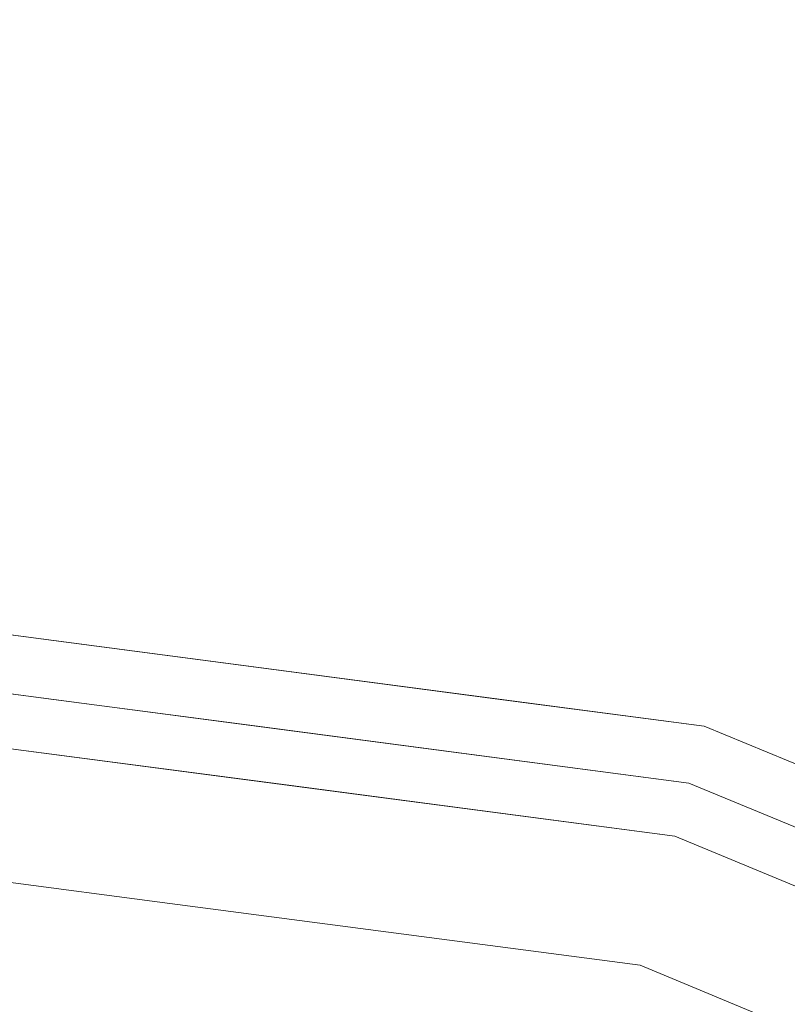
# Model space of a CAD drawing. Units: inches. Extents: x 0 to 204, y 0 to 264.
# Drawn here: x 97 to 99, y 163 to 165 of the extents above; entities that cross this region are included whole.
import ezdxf

# ---------------------------------------------------------------- set-up
doc = ezdxf.new("R2010")
doc.units = ezdxf.units.IN
doc.header["$MEASUREMENT"] = 0
doc.layers.get('0').update_dxf_attribs({"color": 10})

# ---------------------------------------------------------------- blocks, each defined once
blk = doc.blocks.new('TABOUR-A6-3D')
at = {"lineweight": 18}
for points, invisible_edges in [([(5.2482, 5.1265, -0.125), (-1.7548, -7.003, -0.125), (-1.7548, 7.003, -0.125), (0.1216, 7.25, -0.125)], 11), ([(1.9981, 7.003), (0.1216, 7.25), (5.2482, 5.1265), (3.7466, 6.2787)], 2), ([(5.2482, 5.1265, -0.125), (0.1216, 7.25, -0.125), (1.9981, 7.003, -0.125), (3.7466, 6.2787, -0.125)], 1), ([(0.1216, 7.25), (1.9981, 7.003), (1.9981, 7.003, -0.125), (0.1216, 7.25, -0.125)], 2), ([(1.1102, 7.1198, 2.1333), (0.1216, 7.25, 2.1333), (0.1216, 7.1797, 2.3071)], 12), ([(0.1216, 7.25, 0.125), (0.6159, 7.1849, 0.125), (0.5536, 7.2033, 0.0396)], 14), ([(0.5536, 7.2033, 0.0396), (0.1216, 7.2134, 0.0366), (0.1216, 7.25, 0.125)], 13), ([(1.9981, 7.003, 0.125), (0.1216, 7.25, 0.125), (0.1216, 7.25, 2.1333), (1.9981, 7.003, 2.1333)], 8), ([(0.1216, 7.1692, 0.0183), (0.1216, 7.2134, 0.0366), (0.5536, 7.2033, 0.0396)], 14), ([(1.1102, 7.1198, 0.125), (0.8535, 7.2044, 0.0795), (0.6159, 7.1849, 0.125)], 3), ([(0.9654, 7.1313, 2.3057), (0.1216, 7.1797, 2.3071), (0.1216, 7.094, 2.3452)], 13), ([(0.1216, 7.1692, 0.0183), (0.6779, 7.156, 0.0116), (0.1216, 7.125)], 3), ([(0.6779, 7.156, 0.0116), (0.6159, 7.0599), (0.1216, 7.125)], 13), ([(0.6159, 7.0599), (0.6779, 7.156, 0.0116), (1.0437, 7.0036)], 3), ([(1.2567, 7.1491, 0.073), (1.1102, 7.1198, 0.125), (1.5542, 7.0614, 0.125)], 13), ([(0.1216, 0), (0.1216, 7.125), (1.9657, 6.8822)], 12), ([(1.1102, 7.1198, 2.1333), (1.5282, 7.0944, 2.2253), (1.9981, 7.003, 2.1333)], 3), ([(0.1216, 7.0083, 2.3832), (1.2465, 7.0197, 2.3582), (0.1216, 7.094, 2.3452)], 3), ([(1.5542, 7.0614, 0.125), (1.9981, 7.003, 0.125), (1.7574, 7.0496, 0.0692)], 14), ([(1.0437, 7.0036), (1.6209, 7.0365, 0.0211), (1.5047, 6.9429)], 3), ([(1.6209, 7.0365, 0.0211), (1.9657, 6.8822), (1.5047, 6.9429)], 13), ([(1.1102, 6.8782, 2.3832), (1.2465, 7.0197, 2.3582), (0.1216, 7.0083, 2.3832)], 3), ([(0.1216, 3.5047, 2.4708), (1.0292, 4.7817, 2.4437), (0.1216, 7.0083, 2.3832)], 3), ([(0.1216, 7.0083, 2.3832), (1.0292, 4.7817, 2.4437), (1.9355, 6.7695, 2.3832)], 3), ([(1.9355, 6.7695, 2.3832), (1.2465, 7.0197, 2.3582), (1.1102, 6.8782, 2.3832)], 3), ([(1.9981, 7.003), (3.7466, 6.2787), (3.7466, 6.2787, -0.125), (1.9981, 7.003, -0.125)], 10), ([(2.8723, 6.6408, 2.1333), (1.9981, 7.003, 2.1333), (2.3098, 6.8902, 2.2329)], 14), ([(2.4012, 6.8484, 0.0413), (1.9981, 7.003, 0.125), (2.4352, 6.8219, 0.125)], 13), ([(3.7466, 6.2787, 2.1333), (3.7466, 6.2787, 0.125), (1.9981, 7.003, 0.125), (1.9981, 7.003, 2.1333)], 5), ([(0.1216, 0), (1.9657, 6.8822), (3.6841, 6.1704), (5.1598, 5.0381)], 9), ([(2.1857, 6.8731, 0.011), (2.3953, 6.7043), (1.9657, 6.8822)], 13), ([(3.0038, 6.5353, 2.3387), (1.9355, 6.7695, 2.3832), (2.7807, 6.4195, 2.3832)], 13), ([(3.6258, 6.0694, 2.3832), (1.9355, 6.7695, 2.3832), (2.1127, 5.025, 2.4305)], 14), ([(0.1216, 6.7244, -13.5), (0.1216, 6.7117, -13.4029), (0.8631, 6.6268, -13.5)], 2), ([(0.1216, 6.7117, -13.5971), (0.1216, 6.7244, -13.5), (0.8631, 6.6268, -13.5)], 12), ([(0.8749, 6.6219, -13.2967), (0.1216, 6.7117, -13.4029), (0.1216, 6.6742, -13.3125)], 13), ([(0.1216, 6.7117, -13.5971), (0.8631, 6.6268, -13.5), (0.1216, 6.6742, -13.6875)], 3), ([(0.1216, 6.6146, -13.2348), (0.8749, 6.6219, -13.2967), (0.1216, 6.6742, -13.3125)], 3), ([(0.1216, 6.6742, -13.6875), (1.2088, 6.5826, -13.6917), (0.1216, 6.6146, -13.7652)], 3), ([(0.1216, 6.6146, -13.2348), (0.1216, 6.5369, -13.1752), (0.8749, 6.6219, -13.2967)], 14), ([(0.1216, 6.6146, -13.7652), (0.9651, 6.4693, -13.8319), (0.1216, 6.5369, -13.8248)], 3), ([(0.8631, 6.6268, -13.5), (0.8749, 6.6219, -13.2967), (1.862, 6.4953, -13.5)], 3), ([(1.862, 6.4953, -13.5), (1.2088, 6.5826, -13.6917), (0.8631, 6.6268, -13.5)], 3), ([(0.1216, 6.5369, -13.1752), (0.1216, 6.4465, -13.1378), (0.9059, 6.4637, -13.1616)], 14), ([(0.1216, 6.5369, -13.8248), (0.9651, 6.4693, -13.8319), (0.1216, 6.4465, -13.8622)], 3), ([(1.862, 6.4953, -13.5), (2.2722, 6.2586, -13.238), (2.6729, 6.1594, -13.5)], 3), ([(2.5208, 6.2178, -13.7032), (1.862, 6.4953, -13.5), (2.6729, 6.1594, -13.5), (3.4839, 5.8235, -13.5)], 9), ([(0.9651, 6.4693, -13.8319), (0.1216, 6.3494, -13.875), (0.1216, 6.4465, -13.8622)], 13), ([(0.9059, 6.4637, -13.1616), (0.1216, 6.4465, -13.1378), (0.1216, 6.3494, -13.125)], 13)]:
    blk.add_3dface(points, dxfattribs=dict(at, invisible_edges=invisible_edges))

msp = doc.modelspace()

# ---------------------------------------------------------------- linework, layer by layer
at = {"lineweight": 18, "invisible_edges": 15}
for points in [[(97.57291, 164.81329, 26.27114), (96.31663, 164.84028, 26.33202), (96.72505, 165.31268, 28.13391)], [(97.43161, 165.25122, 26.25), (96.01846, 165.25124, 26.25), (96.72504, 164.23436, 18.5)], [(98.84262, 165.21672, 26.59062), (97.43161, 165.25122, 26.25), (98.30781, 164.23433, 18.5)], [(99.23936, 165.21925, 17.43033), (98.45966, 164.89462, 17.47073), (100.43027, 164.27933, 17.47085)], [(97.57291, 164.81329, 26.27114), (98.41539, 165.19627, 28.16878), (98.60394, 164.81821, 26.5528)], [(98.41539, 165.19627, 28.16878), (99.63579, 164.76912, 26.80178), (98.60394, 164.81821, 26.5528)], [(96.32402, 164.79654, 34.62396), (97.5697, 164.79783, 34.69759), (96.72505, 165.11981, 36.23322)], [(95.85018, 164.59903, 26.59673), (97.49091, 164.63763, 26.72535), (96.72505, 165.03607, 28.21675)], [(97.49091, 164.63763, 26.72535), (99.01999, 164.59834, 26.92479), (98.25614, 165.03607, 28.21675)], [(97.5697, 164.79783, 34.69759), (98.7866, 164.77364, 34.98197), (98.40921, 165.00373, 36.25817)], [(98.68067, 164.35578, 17.45159), (100.43027, 164.27933, 17.47085), (98.45966, 164.89462, 17.47073)], [(96.64487, 164.43732, 24.47508), (96.31663, 164.84028, 26.33202), (97.57291, 164.81329, 26.27114)], [(97.57291, 164.81329, 26.27114), (98.60394, 164.81821, 26.5528), (98.04235, 164.3525, 24.24629)], [(99.26384, 164.46775, 25.32857), (98.04235, 164.3525, 24.24629), (98.60394, 164.81821, 26.5528)], [(99.26384, 164.46775, 25.32857), (98.60394, 164.81821, 26.5528), (99.63579, 164.76912, 26.80178)], [(97.5697, 164.79783, 34.69759), (96.32148, 164.53067, 32.9928), (97.49827, 164.48828, 32.76447)], [(96.32402, 164.79654, 34.62396), (96.32148, 164.53067, 32.9928), (97.5697, 164.79783, 34.69759)], [(97.57291, 164.81329, 26.27114), (98.04235, 164.3525, 24.24629), (96.64487, 164.43732, 24.47508)], [(99.05487, 164.51536, 33.66043), (97.5697, 164.79783, 34.69759), (97.49827, 164.48828, 32.76447)], [(99.05487, 164.51536, 33.66043), (98.7866, 164.77364, 34.98197), (97.5697, 164.79783, 34.69759)], [(97.49091, 164.63763, 26.72535), (95.85018, 164.59903, 26.59673), (96.72505, 164.24602, 25.1468)], [(96.72505, 164.24602, 25.1468), (98.45088, 164.25654, 25.44104), (97.49091, 164.63763, 26.72535)], [(99.01999, 164.59834, 26.92479), (97.49091, 164.63763, 26.72535), (98.45088, 164.25654, 25.44104)], [(99.01999, 164.59834, 26.92479), (98.45088, 164.25654, 25.44104), (99.51886, 164.22213, 25.69742)], [(97.44459, 164.53216, 17.56724), (97.10423, 164.56853, 17.53569), (97.07056, 164.54349, 17.58198)], [(97.44459, 164.53216, 17.56724), (97.22086, 164.52467, 17.47661), (97.10423, 164.56853, 17.53569)], [(96.72505, 164.48359, 17.62054), (97.31853, 164.50813, 17.60128), (97.07056, 164.54349, 17.58198)], [(97.31853, 164.50813, 17.60128), (97.44459, 164.53216, 17.56724), (97.07056, 164.54349, 17.58198)], [(96.32148, 164.53067, 32.9928), (96.71185, 164.28284, 30.94899), (97.49827, 164.48828, 32.76447)], [(97.31853, 164.50813, 17.60128), (97.75555, 164.47674, 17.5942), (97.44459, 164.53216, 17.56724)], [(97.75555, 164.47674, 17.5942), (97.81307, 164.50237, 17.55261), (97.44459, 164.53216, 17.56724)], [(97.71668, 164.46881, 17.47661), (97.44459, 164.53216, 17.56724), (97.81307, 164.50237, 17.55261)], [(101.85157, 162.38931, 27.5), (96.72505, 164.51279, 27.5), (93.10005, 163.54147, 27.5), (89.47505, 157.26279, 27.5)], [(97.31853, 164.50813, 17.60128), (97.69256, 164.37458, 17.62054), (97.75555, 164.47674, 17.5942)], [(97.49827, 164.48828, 32.76447), (99.12808, 164.30755, 32.29903), (99.05487, 164.51536, 33.66043)], [(97.81307, 164.50237, 17.55261), (97.75555, 164.47674, 17.5942), (98.18625, 164.44705, 17.55375)], [(98.19916, 164.41445, 17.47661), (97.81307, 164.50237, 17.55261), (98.18625, 164.44705, 17.55375)], [(97.73726, 164.22373, 30.58795), (97.49827, 164.48828, 32.76447), (96.71185, 164.28284, 30.94899)], [(98.7457, 164.1963, 31.03081), (99.12808, 164.30755, 32.29903), (97.49827, 164.48828, 32.76447)], [(97.49827, 164.48828, 32.76447), (97.73726, 164.22373, 30.58795), (98.7457, 164.1963, 31.03081)], [(96.72505, 164.43198, 27.51831), (97.15705, 164.4661, 27.53958), (97.28128, 164.41874, 27.51158)], [(97.45692, 164.46715, 27.57955), (97.15705, 164.4661, 27.53958), (97.21936, 164.44771, 27.625)], [(97.15705, 164.4661, 27.53958), (97.45692, 164.46715, 27.57955), (97.57623, 164.42436, 27.53523)], [(97.15705, 164.4661, 27.53958), (97.57623, 164.42436, 27.53523), (97.28128, 164.41874, 27.51158)], [(97.86015, 164.41192, 27.57303), (97.57623, 164.42436, 27.53523), (97.45692, 164.46715, 27.57955)], [(97.86015, 164.41192, 27.57303), (97.45692, 164.46715, 27.57955), (97.71366, 164.38263, 27.625)], [(97.69256, 164.37458, 17.62054), (98.1172, 164.41786, 17.6005), (97.75555, 164.47674, 17.5942)], [(98.1172, 164.41786, 17.6005), (98.18625, 164.44705, 17.55375), (97.75555, 164.47674, 17.5942)], [(99.55261, 164.11408, 23.75664), (98.04235, 164.3525, 24.24629), (99.26384, 164.46775, 25.32857)], [(97.56883, 164.39409, 29.80573), (97.71366, 164.38263, 29.63334), (96.72505, 164.44248, 29.80714)], [(98.18625, 164.44705, 17.55375), (98.1172, 164.41786, 17.6005), (98.49844, 164.34996, 17.59887)], [(98.57031, 164.38191, 17.53215), (98.19916, 164.41445, 17.47661), (98.18625, 164.44705, 17.55375)], [(98.49844, 164.34996, 17.59887), (98.57031, 164.38191, 17.53215), (98.18625, 164.44705, 17.55375)], [(95.76613, 164.17259, 23.15318), (96.64487, 164.43732, 24.47508), (97.26648, 164.20854, 23.27728)], [(96.64487, 164.43732, 24.47508), (98.04235, 164.3525, 24.24629), (97.26648, 164.20854, 23.27728)], [(97.64709, 164.2664, 27.5), (97.28128, 164.41874, 27.51158), (97.57623, 164.42436, 27.53523)], [(98.22435, 164.29926, 27.52106), (97.64709, 164.2664, 27.5), (97.57623, 164.42436, 27.53523)], [(98.22435, 164.29926, 27.52106), (97.57623, 164.42436, 27.53523), (97.86015, 164.41192, 27.57303)], [(97.86015, 164.41192, 27.57303), (98.15758, 164.32419, 27.625), (98.3608, 164.31237, 27.56924)], [(97.86015, 164.41192, 27.57303), (98.3608, 164.31237, 27.56924), (98.22435, 164.29926, 27.52106)], [(98.17632, 164.32008, 17.62054), (98.49844, 164.34996, 17.59887), (98.1172, 164.41786, 17.6005)], [(96.72505, 164.3568, 29.84517), (97.84987, 164.28247, 29.85821), (97.56883, 164.39409, 29.80573)], [(98.13163, 164.35717, 29.72528), (97.56883, 164.39409, 29.80573), (98.39199, 164.24325, 29.81015)], [(98.39199, 164.24325, 29.81015), (97.56883, 164.39409, 29.80573), (97.84987, 164.28247, 29.85821)], [(97.71366, 164.38263, 29.63334), (97.56883, 164.39409, 29.80573), (98.13163, 164.35717, 29.72528)], [(98.57031, 164.38191, 17.53215), (98.49844, 164.34996, 17.59887), (98.85305, 164.3002, 17.56657)], [(98.85305, 164.3002, 17.56657), (99.14627, 164.1975, 17.47661), (98.57031, 164.38191, 17.53215)], [(98.91322, 164.15299, 29.73289), (98.13163, 164.35717, 29.72528), (98.39199, 164.24325, 29.81015)], [(98.60149, 164.26575, 29.63334), (98.13163, 164.35717, 29.72528), (98.91322, 164.15299, 29.73289)], [(98.04235, 164.3525, 24.24629), (98.17793, 164.01539, 22.35464), (97.26648, 164.20854, 23.27728)], [(98.04235, 164.3525, 24.24629), (99.55261, 164.11408, 23.75664), (98.17793, 164.01539, 22.35464)], [(98.66008, 164.26557, 17.62054), (99.01807, 164.22302, 17.60071), (98.49844, 164.34996, 17.59887)], [(99.01807, 164.22302, 17.60071), (98.85305, 164.3002, 17.56657), (98.49844, 164.34996, 17.59887)], [(98.3608, 164.31237, 27.56924), (98.60984, 164.22563, 27.53665), (98.22435, 164.29926, 27.52106)], [(98.78913, 164.13587, 27.51102), (98.22435, 164.29926, 27.52106), (98.60984, 164.22563, 27.53665)], [(98.22435, 164.29926, 27.52106), (98.78913, 164.13587, 27.51102), (98.56913, 164.14501, 27.5)], [(98.60149, 164.26575, 27.625), (98.60984, 164.22563, 27.53665), (98.3608, 164.31237, 27.56924)], [(99.12808, 164.30755, 32.29903), (98.7457, 164.1963, 31.03081), (100.03627, 164.12356, 31.79084)], [(96.51055, 163.98496, 34.19358), (96.72505, 164.28259, 36.07277), (97.63617, 164.07742, 34.94395)], [(96.71185, 164.28284, 30.94899), (97.07, 164.15217, 29.44702), (97.73726, 164.22373, 30.58795)], [(98.39199, 164.24325, 29.81015), (97.84987, 164.28247, 29.85821), (98.53894, 164.03231, 29.8832)], [(98.66008, 164.26557, 17.62054), (96.72505, 162.85546, 17.87629), (98.64472, 161.27377, 18.1275)], [(98.45088, 164.25654, 25.44104), (96.72505, 164.24602, 25.1468), (97.99941, 163.8027, 23.25714)], [(98.45088, 164.25654, 25.44104), (97.99941, 163.8027, 23.25714), (99.78143, 163.80175, 24.0237)], [(98.45088, 164.25654, 25.44104), (99.78143, 163.80175, 24.0237), (99.51886, 164.22213, 25.69742)], [(99.00458, 164.11119, 27.54127), (98.60984, 164.22563, 27.53665), (98.60149, 164.26575, 27.625)], [(96.37642, 163.84352, 23.3078), (97.99941, 163.8027, 23.25714), (96.72505, 164.24602, 25.1468)], [(98.53894, 164.03231, 29.8832), (99.60718, 163.79804, 29.8387), (98.39199, 164.24325, 29.81015)], [(99.60718, 163.79804, 29.8387), (98.91322, 164.15299, 29.73289), (98.39199, 164.24325, 29.81015)], [(98.19966, 164.08829, 29.23008), (97.73726, 164.22373, 30.58795), (97.07, 164.15217, 29.44702)], [(97.73726, 164.22373, 30.58795), (98.19966, 164.08829, 29.23008), (98.7457, 164.1963, 31.03081)], [(98.78913, 164.13587, 27.51102), (98.60984, 164.22563, 27.53665), (99.00458, 164.11119, 27.54127)], [(95.76613, 164.17259, 23.15318), (97.26648, 164.20854, 23.27728), (97.15721, 163.97214, 21.74545)], [(98.17793, 164.01539, 22.35464), (97.15721, 163.97214, 21.74545), (97.26648, 164.20854, 23.27728)], [(98.19966, 164.08829, 29.23008), (99.54704, 163.96365, 29.4386), (98.7457, 164.1963, 31.03081)], [(98.7457, 164.1963, 31.03081), (99.54704, 163.96365, 29.4386), (100.03627, 164.12356, 31.79084)], [(96.3082, 163.85077, 20.80611), (95.76613, 164.17259, 23.15318), (97.15721, 163.97214, 21.74545)], [(97.07, 164.15217, 29.44702), (95.9873, 164.05672, 27.81075), (97.30113, 164.06495, 27.89437)], [(97.07, 164.15217, 29.44702), (97.30113, 164.06495, 27.89437), (98.19966, 164.08829, 29.23008)], [(97.63617, 164.07742, 34.94395), (98.46428, 164.16076, 36.09895), (98.93511, 163.95798, 34.72341)], [(96.72505, 164.12356, 36.21266), (98.04478, 163.88259, 35.00593), (97.12589, 163.85539, 34.59629)], [(99.55261, 164.11408, 23.75664), (99.25812, 163.88381, 22.16401), (98.17793, 164.01539, 22.35464)], [(98.93444, 163.94709, 27.743), (98.19966, 164.08829, 29.23008), (97.30113, 164.06495, 27.89437)], [(99.54704, 163.96365, 29.4386), (98.19966, 164.08829, 29.23008), (98.93444, 163.94709, 27.743)], [(97.30113, 164.06495, 27.89437), (95.9873, 164.05672, 27.81075), (96.72505, 164.04183, 26.25)], [(96.51055, 163.98496, 34.19358), (97.63617, 164.07742, 34.94395), (97.65196, 163.87498, 33.47798)], [(98.93444, 163.94709, 27.743), (97.30113, 164.06495, 27.89437), (98.1954, 163.9313, 26.25)], [(97.65196, 163.87498, 33.47798), (97.63617, 164.07742, 34.94395), (98.93511, 163.95798, 34.72341)], [(97.63265, 162.04444, 29.94368), (98.71608, 162.28778, 29.93053), (98.53894, 164.03231, 29.8832)], [(97.15721, 163.97214, 21.74545), (98.17793, 164.01539, 22.35464), (97.58331, 163.7425, 19.95237)], [(98.8087, 163.67028, 20.1125), (97.58331, 163.7425, 19.95237), (98.17793, 164.01539, 22.35464)], [(99.26467, 163.74991, 34.81214), (98.04478, 163.88259, 35.00593), (98.41577, 164.00516, 36.23811)], [(98.8087, 163.67028, 20.1125), (98.17793, 164.01539, 22.35464), (99.25812, 163.88381, 22.16401)], [(96.3521, 163.77234, 32.39945), (96.51055, 163.98496, 34.19358), (97.65196, 163.87498, 33.47798)], [(97.58331, 163.7425, 19.95237), (96.3082, 163.85077, 20.80611), (97.15721, 163.97214, 21.74545)], [(97.65196, 163.87498, 33.47798), (98.93511, 163.95798, 34.72341), (99.31762, 163.72959, 33.32242)], [(97.51768, 163.68652, 34.70991), (96.72505, 163.95249, 36.24943), (95.95671, 163.69025, 34.72599)], [(97.51768, 163.68652, 34.70991), (99.02666, 163.63577, 34.99611), (98.26093, 163.95249, 36.24943)], [(96.72505, 163.92175, 10.09706), (97.47444, 163.8321, 10.2032), (97.46651, 163.83692, 10)], [(96.3521, 163.77234, 32.39945), (97.65196, 163.87498, 33.47798), (98.12665, 163.69543, 32.00651)], [(97.46651, 163.83692, 10), (97.80516, 163.79318, 9.80841), (96.72505, 163.88429, 9.8125)], [(98.04478, 163.88259, 35.00593), (98.18685, 163.68925, 33.69884), (97.12589, 163.85539, 34.59629)], [(99.31762, 163.72959, 33.32242), (98.12665, 163.69543, 32.00651), (97.65196, 163.87498, 33.47798)], [(98.04478, 163.88259, 35.00593), (99.26467, 163.74991, 34.81214), (98.18685, 163.68925, 33.69884)], [(97.12589, 163.85539, 34.59629), (98.18685, 163.68925, 33.69884), (97.12012, 163.64558, 32.96047)], [(96.3082, 163.85077, 20.80611), (97.58331, 163.7425, 19.95237), (96.44546, 163.68821, 19.19853)], [(97.99941, 163.8027, 23.25714), (96.37642, 163.84352, 23.3078), (96.72505, 163.51716, 21.45325)], [(96.72505, 163.74703, 10.32476), (97.5042, 163.67447, 10.33815), (97.47444, 163.8321, 10.2032)], [(97.56617, 163.67942, 9.66822), (96.72505, 163.8247, 9.73484), (97.80516, 163.79318, 9.80841)], [(98.45182, 163.7072, 10), (97.47444, 163.8321, 10.2032), (98.08086, 163.6879, 10.26038)], [(97.5042, 163.67447, 10.33815), (98.08086, 163.6879, 10.26038), (97.47444, 163.8321, 10.2032)], [(97.99941, 163.8027, 23.25714), (96.72505, 163.51716, 21.45325), (98.59538, 163.3656, 20.93588)], [(97.80516, 163.79318, 9.80841), (98.2735, 163.48128, 9.642), (97.56617, 163.67942, 9.66822)], [(97.80516, 163.79318, 9.80841), (98.45182, 163.7072, 10), (99.1055, 163.43227, 9.79816)], [(98.2735, 163.48128, 9.642), (97.80516, 163.79318, 9.80841), (99.1055, 163.43227, 9.79816)], [(97.99941, 163.8027, 23.25714), (98.59538, 163.3656, 20.93588), (99.47546, 163.50083, 22.29489)], [(97.99941, 163.8027, 23.25714), (99.47546, 163.50083, 22.29489), (99.78143, 163.80175, 24.0237)], [(96.3521, 163.77234, 32.39945), (97.36096, 163.63073, 30.687), (95.16524, 163.61791, 31.17657)], [(96.3521, 163.77234, 32.39945), (98.12665, 163.69543, 32.00651), (97.36096, 163.63073, 30.687)], [(99.33482, 163.51555, 33.12733), (98.18685, 163.68925, 33.69884), (99.26467, 163.74991, 34.81214)], [(98.11852, 163.56744, 18.22676), (96.44546, 163.68821, 19.19853), (97.58331, 163.7425, 19.95237)], [(98.8087, 163.67028, 20.1125), (98.11852, 163.56744, 18.22676), (97.58331, 163.7425, 19.95237)], [(98.12665, 163.69543, 32.00651), (99.31762, 163.72959, 33.32242), (99.46205, 163.53417, 31.55024)], [(98.45182, 163.7072, 10), (98.08086, 163.6879, 10.26038), (99.24477, 163.38649, 10.18692)], [(97.51768, 163.68652, 34.70991), (95.95671, 163.69025, 34.72599), (96.72505, 163.45386, 33.19962)], [(96.84409, 163.54749, 16.88388), (96.44546, 163.68821, 19.19853), (98.11852, 163.56744, 18.22676)], [(98.79857, 163.39624, 33.46387), (97.51768, 163.68652, 34.70991), (96.72505, 163.45386, 33.19962)], [(98.2822, 163.46316, 31.60043), (97.12012, 163.64558, 32.96047), (98.18685, 163.68925, 33.69884)], [(98.12665, 163.69543, 32.00651), (98.15896, 163.54023, 29.61203), (97.36096, 163.63073, 30.687)], [(97.5042, 163.67447, 10.33815), (98.26374, 163.52492, 10.34297), (98.08086, 163.6879, 10.26038)], [(98.79857, 163.39624, 33.46387), (99.02666, 163.63577, 34.99611), (97.51768, 163.68652, 34.70991)], [(98.08086, 163.6879, 10.26038), (98.26374, 163.52492, 10.34297), (99.24477, 163.38649, 10.18692)], [(98.15896, 163.54023, 29.61203), (98.12665, 163.69543, 32.00651), (99.46205, 163.53417, 31.55024)], [(99.33482, 163.51555, 33.12733), (98.2822, 163.46316, 31.60043), (98.18685, 163.68925, 33.69884)], [(97.78409, 163.36663, 9.63906), (96.72505, 163.55953, 9.625), (97.56617, 163.67942, 9.66822)], [(96.72505, 163.55953, 10.375), (97.90898, 163.44739, 10.375), (97.5042, 163.67447, 10.33815)], [(97.5042, 163.67447, 10.33815), (97.90898, 163.44739, 10.375), (98.26374, 163.52492, 10.34297)], [(97.78409, 163.36663, 9.63906), (97.56617, 163.67942, 9.66822), (98.2735, 163.48128, 9.642)], [(98.8087, 163.67028, 20.1125), (99.3937, 163.4305, 18.15378), (98.11852, 163.56744, 18.22676)], [(97.12012, 163.64558, 32.96047), (98.2822, 163.46316, 31.60043), (96.717, 163.46703, 30.9046)], [(95.16524, 163.61791, 31.17657), (97.36096, 163.63073, 30.687), (95.97521, 163.54932, 28.7221)], [(95.97521, 163.54932, 28.7221), (97.36096, 163.63073, 30.687), (97.17798, 163.55792, 28.74025)], [(98.15896, 163.54023, 29.61203), (97.17798, 163.55792, 28.74025), (97.36096, 163.63073, 30.687)], [(98.64472, 161.27377, 18.1275), (100.27547, 161.43812, 17.99898), (100.49807, 163.62243, 17.62054)], [(101.85157, 161.46703, 21.5), (96.72505, 163.5905, 21.5), (93.10005, 162.61919, 21.5), (89.47505, 156.3405, 21.5)], [(98.11852, 163.56744, 18.22676), (97.76867, 163.49531, 16.0621), (96.84409, 163.54749, 16.88388)], [(97.76867, 163.49531, 16.0621), (98.11852, 163.56744, 18.22676), (98.81282, 163.41639, 16.36289)], [(99.3937, 163.4305, 18.15378), (98.81282, 163.41639, 16.36289), (98.11852, 163.56744, 18.22676)], [(97.17798, 163.55792, 28.74025), (96.58256, 163.55507, 27.57287), (95.97521, 163.54932, 28.7221)], [(98.28473, 163.49913, 28.21916), (96.58256, 163.55507, 27.57287), (97.17798, 163.55792, 28.74025)], [(98.28029, 163.466, 26.25), (96.58256, 163.55507, 27.57287), (98.28473, 163.49913, 28.21916)], [(96.84409, 163.54749, 16.88388), (97.76867, 163.49531, 16.0621), (96.72505, 163.51787, 14.49238)], [(96.72505, 163.5097, 21.51831), (97.15705, 163.54382, 21.53958), (97.28128, 163.49646, 21.51158)], [(97.45692, 163.54487, 21.57955), (97.15705, 163.54382, 21.53958), (97.21936, 163.52543, 21.625)], [(97.15705, 163.54382, 21.53958), (97.45692, 163.54487, 21.57955), (97.57623, 163.50208, 21.53523)], [(97.15705, 163.54382, 21.53958), (97.57623, 163.50208, 21.53523), (97.28128, 163.49646, 21.51158)], [(97.17798, 163.55792, 28.74025), (98.15896, 163.54023, 29.61203), (98.28473, 163.49913, 28.21916)], [(97.86015, 163.48964, 21.57303), (97.57623, 163.50208, 21.53523), (97.45692, 163.54487, 21.57955)], [(97.86015, 163.48964, 21.57303), (97.45692, 163.54487, 21.57955), (97.71366, 163.46035, 21.625)], [(98.15896, 163.54023, 29.61203), (99.40105, 163.40477, 29.05646), (98.28473, 163.49913, 28.21916)], [(100.18216, 163.34708, 30.28943), (99.40105, 163.40477, 29.05646), (98.15896, 163.54023, 29.61203)], [(100.18216, 163.34708, 30.28943), (98.15896, 163.54023, 29.61203), (99.46205, 163.53417, 31.55024)], [(96.32402, 163.21269, 34.62396), (97.5697, 163.21398, 34.69759), (96.72505, 163.53596, 36.23322)], [(97.56883, 163.47181, 23.80573), (97.71366, 163.46035, 23.63334), (96.72505, 163.5202, 23.80714)], [(97.90898, 163.44739, 10.375), (98.66406, 163.23239, 10.37446), (98.26374, 163.52492, 10.34297)], [(98.99558, 163.2866, 10.34758), (98.26374, 163.52492, 10.34297), (98.66406, 163.23239, 10.37446)], [(99.24477, 163.38649, 10.18692), (98.26374, 163.52492, 10.34297), (98.99558, 163.2866, 10.34758)], [(97.0445, 163.25967, 19.5999), (98.59538, 163.3656, 20.93588), (96.72505, 163.51716, 21.45325)], [(97.64709, 163.34411, 21.5), (97.28128, 163.49646, 21.51158), (97.57623, 163.50208, 21.53523)], [(98.22435, 163.37698, 21.52106), (97.64709, 163.34411, 21.5), (97.57623, 163.50208, 21.53523)], [(98.22435, 163.37698, 21.52106), (97.57623, 163.50208, 21.53523), (97.86015, 163.48964, 21.57303)], [(99.94908, 163.30985, 27.7205), (98.28029, 163.466, 26.25), (98.28473, 163.49913, 28.21916)], [(98.2822, 163.46316, 31.60043), (99.33482, 163.51555, 33.12733), (100.05294, 163.27987, 31.77058)], [(98.28473, 163.49913, 28.21916), (99.40105, 163.40477, 29.05646), (99.94908, 163.30985, 27.7205)], [(100.4965, 163.15385, 21.02088), (99.47546, 163.50083, 22.29489), (98.59538, 163.3656, 20.93588)], [(97.76867, 163.49531, 16.0621), (98.81282, 163.41639, 16.36289), (98.11436, 163.41213, 14.49291)], [(97.78409, 163.36663, 9.63906), (98.2735, 163.48128, 9.642), (98.89119, 163.00042, 9.66268)], [(97.86015, 163.48964, 21.57303), (98.15758, 163.40191, 21.625), (98.3608, 163.39009, 21.56924)], [(97.86015, 163.48964, 21.57303), (98.3608, 163.39009, 21.56924), (98.22435, 163.37698, 21.52106)], [(99.56363, 163.07635, 9.66719), (98.2735, 163.48128, 9.642), (99.1055, 163.43227, 9.79816)], [(98.89119, 163.00042, 9.66268), (98.2735, 163.48128, 9.642), (99.41062, 162.92244, 9.62639)], [(98.2735, 163.48128, 9.642), (99.56363, 163.07635, 9.66719), (99.41062, 162.92244, 9.62639)], [(97.91263, 163.36329, 29.55314), (96.37446, 163.38855, 29.41362), (96.717, 163.46703, 30.9046)], [(98.2822, 163.46316, 31.60043), (97.91263, 163.36329, 29.55314), (96.717, 163.46703, 30.9046)], [(96.72505, 163.43452, 23.84517), (97.84987, 163.36019, 23.85821), (97.56883, 163.47181, 23.80573)], [(96.72505, 163.46248, 10.36222), (97.55629, 163.30291, 10.31741), (97.90898, 163.44739, 10.375)], [(98.13163, 163.43489, 23.72527), (97.56883, 163.47181, 23.80573), (98.39199, 163.32097, 23.81015)], [(98.39199, 163.32097, 23.81015), (97.56883, 163.47181, 23.80573), (97.84987, 163.36019, 23.85821)], [(97.71366, 163.46035, 23.63334), (97.56883, 163.47181, 23.80573), (98.13163, 163.43489, 23.72527)], [(97.91263, 163.36329, 29.55314), (98.2822, 163.46316, 31.60043), (99.23371, 163.27819, 30.19332)], [(99.23371, 163.27819, 30.19332), (98.2822, 163.46316, 31.60043), (100.05294, 163.27987, 31.77058)], [(96.35004, 163.22451, 31.42861), (97.91476, 163.21828, 31.63935), (96.72505, 163.45386, 33.19962)], [(98.79857, 163.39624, 33.46387), (96.72505, 163.45386, 33.19962), (97.91476, 163.21828, 31.63935)], [(98.66406, 163.23239, 10.37446), (97.90898, 163.44739, 10.375), (97.55629, 163.30291, 10.31741)], [(97.5697, 163.21398, 34.69759), (98.7866, 163.18979, 34.98197), (98.40921, 163.41988, 36.25817)], [(98.91322, 163.23071, 23.73289), (98.13163, 163.43489, 23.72527), (98.39199, 163.32097, 23.81015)], [(98.60149, 163.34346, 23.63334), (98.13163, 163.43489, 23.72527), (98.91322, 163.23071, 23.73289)], [(98.79857, 163.39624, 33.46387), (97.91476, 163.21828, 31.63935), (99.67774, 163.00783, 31.28253)], [(96.37446, 163.38855, 29.41362), (97.46373, 163.3496, 27.80131), (96.14427, 163.35479, 27.88207)], [(96.14427, 163.35479, 27.88207), (97.46373, 163.3496, 27.80131), (96.72505, 163.38741, 26.25)], [(96.37446, 163.38855, 29.41362), (97.91263, 163.36329, 29.55314), (97.46373, 163.3496, 27.80131)], [(98.3608, 163.39009, 21.56924), (98.60984, 163.30334, 21.53665), (98.22435, 163.37698, 21.52106)], [(98.78913, 163.21358, 21.51102), (98.22435, 163.37698, 21.52106), (98.60984, 163.30334, 21.53665)], [(98.22435, 163.37698, 21.52106), (98.78913, 163.21358, 21.51102), (98.56913, 163.22272, 21.5)], [(98.60149, 163.34346, 21.625), (98.60984, 163.30334, 21.53665), (98.3608, 163.39009, 21.56924)], [(96.72505, 163.37203, 9.67524), (97.78409, 163.36663, 9.63906), (97.5571, 163.26543, 9.70915)], [(97.0143, 162.20835, 24), (97.67356, 163.36603, 30), (97.91939, 162.11245, 23.5637)], [(98.59538, 163.3656, 20.93588), (97.0445, 163.25967, 19.5999), (98.11481, 163.08651, 18.32061)], [(99.0095, 163.23818, 28.12486), (97.46373, 163.3496, 27.80131), (97.91263, 163.36329, 29.55314)], [(98.24349, 163.11142, 9.72432), (97.5571, 163.26543, 9.70915), (97.78409, 163.36663, 9.63906)], [(97.78409, 163.36663, 9.63906), (98.89119, 163.00042, 9.66268), (98.24349, 163.11142, 9.72432)], [(98.39199, 163.32097, 23.81015), (97.84987, 163.36019, 23.85821), (98.53894, 163.11003, 23.8832)], [(97.91263, 163.36329, 29.55314), (99.23371, 163.27819, 30.19332), (99.0095, 163.23818, 28.12486)], [(99.53313, 163.00109, 18.74657), (98.59538, 163.3656, 20.93588), (98.11481, 163.08651, 18.32061)], [(99.53313, 163.00109, 18.74657), (100.4965, 163.15385, 21.02088), (98.59538, 163.3656, 20.93588)], [(98.19748, 163.27901, 26.25), (97.46373, 163.3496, 27.80131), (99.0095, 163.23818, 28.12486)], [(99.00458, 163.1889, 21.54127), (98.60984, 163.30334, 21.53665), (98.60149, 163.34346, 21.625)], [(99.60369, 161.12491, 29.94483), (100.22921, 163.33218, 29.8832), (98.71608, 162.28778, 29.93053)], [(98.87292, 162.12873, 23.75089), (97.91939, 162.11245, 23.5637), (98.62208, 163.32141, 30)], [(98.53894, 163.11003, 23.8832), (99.60718, 162.87576, 23.8387), (98.39199, 163.32097, 23.81015)], [(99.60718, 162.87576, 23.8387), (98.91322, 163.23071, 23.73289), (98.39199, 163.32097, 23.81015)], [(97.55629, 163.30291, 10.31741), (96.72505, 163.23477, 10.1875), (97.55503, 163.16987, 10.17504)], [(97.55503, 163.16987, 10.17504), (98.25798, 163.10811, 10.2761), (97.55629, 163.30291, 10.31741)], [(98.66406, 163.23239, 10.37446), (97.55629, 163.30291, 10.31741), (98.25798, 163.10811, 10.2761)], [(98.78913, 163.21358, 21.51102), (98.60984, 163.30334, 21.53665), (99.00458, 163.1889, 21.54127)], [(99.31356, 162.92032, 10.36739), (98.99558, 163.2866, 10.34758), (98.66406, 163.23239, 10.37446)], [(96.72505, 163.23477, 9.8125), (97.5571, 163.26543, 9.70915), (97.54818, 163.17069, 9.82522)], [(98.11481, 163.08651, 18.32061), (97.0445, 163.25967, 19.5999), (96.72505, 163.07775, 17.73709)], [(97.54818, 163.17069, 9.82522), (97.5571, 163.26543, 9.70915), (98.24349, 163.11142, 9.72432)], [(101.85157, 161.103, 16), (96.72505, 163.22648, 16), (93.10005, 162.25516, 16), (89.47505, 155.97648, 16)], [(98.66406, 163.23239, 10.37446), (98.25798, 163.10811, 10.2761), (99.31356, 162.92032, 10.36739)], [(97.5697, 163.21398, 34.69759), (96.32148, 162.94683, 32.9928), (97.49827, 162.90443, 32.76447)], [(96.32402, 163.21269, 34.62396), (96.32148, 162.94683, 32.9928), (97.5697, 163.21398, 34.69759)], [(97.98077, 163.06569, 30.11116), (96.35004, 163.22451, 31.42861), (96.72505, 163.06834, 29.64972)], [(97.91476, 163.21828, 31.63935), (96.35004, 163.22451, 31.42861), (97.98077, 163.06569, 30.11116)], [(99.05487, 162.93151, 33.66043), (97.5697, 163.21398, 34.69759), (97.49827, 162.90443, 32.76447)], [(99.05487, 162.93151, 33.66043), (98.7866, 163.18979, 34.98197), (97.5697, 163.21398, 34.69759)], [(97.98077, 163.06569, 30.11116), (99.67774, 163.00783, 31.28253), (97.91476, 163.21828, 31.63935)], [(96.72505, 163.19731, 10.09706), (97.46489, 163.07816, 10), (97.55503, 163.16987, 10.17504)], [(97.46489, 163.07816, 10), (96.72505, 163.19731, 9.90294), (97.54818, 163.17069, 9.82522)], [(96.72505, 163.14567, 16.01831), (97.15705, 163.1798, 16.03958), (97.28128, 163.13243, 16.01158)], [(97.45692, 163.18084, 16.07955), (97.15705, 163.1798, 16.03958), (97.21936, 163.1614, 16.125)], [(97.15705, 163.1798, 16.03958), (97.45692, 163.18084, 16.07955), (97.57623, 163.13806, 16.03523)], [(97.15705, 163.1798, 16.03958), (97.57623, 163.13806, 16.03523), (97.28128, 163.13243, 16.01158)], [(97.86015, 163.12561, 16.07303), (97.57623, 163.13806, 16.03523), (97.45692, 163.18084, 16.07955)], [(97.86015, 163.12561, 16.07303), (97.45692, 163.18084, 16.07955), (97.71366, 163.09632, 16.125)], [(97.54818, 163.17069, 9.82522), (98.26248, 163.01289, 9.85222), (97.46489, 163.07816, 10)], [(97.46489, 163.07816, 10), (98.26874, 163.01136, 10.14811), (97.55503, 163.16987, 10.17504)], [(98.26248, 163.01289, 9.85222), (97.54818, 163.17069, 9.82522), (98.24349, 163.11142, 9.72432)], [(97.55503, 163.16987, 10.17504), (98.26874, 163.01136, 10.14811), (98.25798, 163.10811, 10.2761)], [(97.56883, 163.10778, 18.30573), (97.71366, 163.09632, 18.13334), (96.72505, 163.15618, 18.30714)], [(97.64709, 162.98009, 16), (97.28128, 163.13243, 16.01158), (97.57623, 163.13806, 16.03523)], [(98.22435, 163.01295, 16.02106), (97.64709, 162.98009, 16), (97.57623, 163.13806, 16.03523)], [(98.22435, 163.01295, 16.02106), (97.57623, 163.13806, 16.03523), (97.86015, 163.12561, 16.07303)], [(97.86015, 163.12561, 16.07303), (98.15758, 163.03788, 16.125), (98.3608, 163.02606, 16.06924)], [(97.86015, 163.12561, 16.07303), (98.3608, 163.02606, 16.06924), (98.22435, 163.01295, 16.02106)], [(96.72505, 163.07049, 18.34517), (97.84987, 162.99616, 18.35821), (97.56883, 163.10778, 18.30573)], [(98.13163, 163.07086, 18.22528), (97.56883, 163.10778, 18.30573), (98.39199, 162.95695, 18.31015)], [(98.39199, 162.95695, 18.31015), (97.56883, 163.10778, 18.30573), (97.84987, 162.99616, 18.35821)], [(97.71366, 163.09632, 18.13334), (97.56883, 163.10778, 18.30573), (98.13163, 163.07086, 18.22528)], [(97.63265, 161.12216, 23.94368), (98.71608, 161.36549, 23.93053), (98.53894, 163.11003, 23.8832)], [(98.86082, 162.87908, 9.7599), (98.26248, 163.01289, 9.85222), (98.24349, 163.11142, 9.72432)], [(98.89119, 163.00042, 9.66268), (98.86082, 162.87908, 9.7599), (98.24349, 163.11142, 9.72432)], [(98.92979, 162.85368, 10.24156), (99.31356, 162.92032, 10.36739), (98.25798, 163.10811, 10.2761)], [(98.92979, 162.85368, 10.24156), (98.25798, 163.10811, 10.2761), (98.26874, 163.01136, 10.14811)], [(98.11481, 163.08651, 18.32061), (96.72505, 163.07775, 17.73709), (97.42859, 162.9654, 16.11807)], [(98.11481, 163.08651, 18.32061), (97.42859, 162.9654, 16.11807), (98.81578, 162.90797, 16.631)], [(98.11481, 163.08651, 18.32061), (98.81578, 162.90797, 16.631), (99.53313, 163.00109, 18.74657)], [(95.48445, 162.65174, 29.26348), (100.42694, 162.38503, 29.20589), (96.72505, 163.06611, 28.64757)], [(96.72505, 163.06834, 29.64972), (95.9847, 162.95873, 27.75554), (97.46539, 162.96399, 27.91683)], [(96.72505, 163.07775, 17.73709), (96.1292, 162.9645, 16.03074), (97.42859, 162.9654, 16.11807)], [(97.46539, 162.96399, 27.91683), (97.98077, 163.06569, 30.11116), (96.72505, 163.06834, 29.64972)], [(97.13321, 163.07011, 28.61369), (97.11256, 163.06869, 28.62605), (97.22366, 163.06786, 28.61543)], [(97.26753, 163.06436, 28.62929), (97.11256, 163.06869, 28.62605), (97.18888, 163.03706, 28.64757)], [(97.26753, 163.06436, 28.62929), (97.22366, 163.06786, 28.61543), (97.11256, 163.06869, 28.62605)], [(97.13321, 163.07011, 28.61369), (97.22366, 163.06786, 28.61543), (97.17797, 163.02188, 28.60149)], [(97.35393, 163.06417, 28.61535), (97.22366, 163.06786, 28.61543), (97.26753, 163.06436, 28.62929)], [(97.26856, 163.02188, 28.60149), (97.22366, 163.06786, 28.61543), (97.35393, 163.06417, 28.61535)], [(97.36306, 163.0603, 28.63418), (97.26753, 163.06436, 28.62929), (97.34349, 163.02737, 28.64757)], [(97.26753, 163.06436, 28.62929), (97.36306, 163.0603, 28.63418), (97.35393, 163.06417, 28.61535)], [(97.35393, 163.06417, 28.61535), (97.45826, 163.06068, 28.61445), (97.35914, 163.02188, 28.60149)], [(97.45173, 163.0589, 28.62729), (97.45826, 163.06068, 28.61445), (97.35393, 163.06417, 28.61535)], [(97.36306, 163.0603, 28.63418), (97.45173, 163.0589, 28.62729), (97.35393, 163.06417, 28.61535)], [(97.45173, 163.0589, 28.62729), (97.36306, 163.0603, 28.63418), (97.4981, 163.01769, 28.64757)], [(97.45173, 163.0589, 28.62729), (97.5505, 163.05692, 28.61567), (97.45826, 163.06068, 28.61445)], [(97.45173, 163.0589, 28.62729), (97.4981, 163.01769, 28.64757), (97.57737, 163.05251, 28.63317)], [(97.45173, 163.0589, 28.62729), (97.57737, 163.05251, 28.63317), (97.5505, 163.05692, 28.61567)], [(97.5505, 163.05692, 28.61567), (97.54031, 163.02188, 28.60149), (97.45826, 163.06068, 28.61445)], [(97.98077, 163.06569, 30.11116), (97.46539, 162.96399, 27.91683), (98.81728, 162.91669, 28.93289)], [(99.67774, 163.00783, 31.28253), (97.98077, 163.06569, 30.11116), (99.88395, 162.838, 29.78114)], [(97.98077, 163.06569, 30.11116), (98.81728, 162.91669, 28.93289), (99.88395, 162.838, 29.78114)], [(98.91322, 162.86669, 18.23289), (98.13163, 163.07086, 18.22528), (98.39199, 162.95695, 18.31015)], [(98.60149, 162.97944, 18.13334), (98.13163, 163.07086, 18.22528), (98.91322, 162.86669, 18.23289)], [(96.72505, 163.05217, 8.09706), (97.47832, 162.96237, 8.20328), (97.46651, 162.96734, 8)], [(97.5505, 163.05692, 28.61567), (97.57737, 163.05251, 28.63317), (97.63041, 163.05251, 28.62221)], [(97.5505, 163.05692, 28.61567), (97.63041, 163.05251, 28.62221), (97.6309, 163.02188, 28.60149)], [(97.57737, 163.05251, 28.63317), (97.65271, 163.008, 28.64757), (97.66693, 163.04825, 28.63391)], [(97.66693, 163.04825, 28.63391), (97.63041, 163.05251, 28.62221), (97.57737, 163.05251, 28.63317)], [(97.72195, 163.04776, 28.62419), (97.63041, 163.05251, 28.62221), (97.66693, 163.04825, 28.63391)], [(97.72195, 163.04776, 28.62419), (97.72148, 163.02188, 28.60149), (97.63041, 163.05251, 28.62221)], [(97.75397, 163.04309, 28.63685), (97.66693, 163.04825, 28.63391), (97.65271, 163.008, 28.64757)], [(97.72195, 163.04776, 28.62419), (97.66693, 163.04825, 28.63391), (97.75397, 163.04309, 28.63685)], [(97.72195, 163.04776, 28.62419), (97.8145, 163.04298, 28.62365), (97.72148, 163.02188, 28.60149)], [(97.75397, 163.04309, 28.63685), (97.8145, 163.04298, 28.62365), (97.72195, 163.04776, 28.62419)], [(97.80732, 162.99832, 28.64757), (97.85124, 163.03824, 28.63531), (97.75397, 163.04309, 28.63685)], [(97.8145, 163.04298, 28.62365), (97.75397, 163.04309, 28.63685), (97.85124, 163.03824, 28.63531)], [(97.8145, 163.04298, 28.62365), (97.85124, 163.03824, 28.63531), (97.90711, 163.03765, 28.62378)], [(97.90711, 163.03765, 28.62378), (97.90265, 163.02188, 28.60149), (97.8145, 163.04298, 28.62365)], [(97.90711, 163.03765, 28.62378), (97.85124, 163.03824, 28.63531), (97.95218, 163.0323, 28.63512)], [(97.95218, 163.0323, 28.63512), (97.85124, 163.03824, 28.63531), (97.96193, 162.98863, 28.64757)], [(97.90711, 163.03765, 28.62378), (98.00491, 163.03263, 28.61683), (97.90265, 163.02188, 28.60149)], [(97.90711, 163.03765, 28.62378), (97.95218, 163.0323, 28.63512), (98.00491, 163.03263, 28.61683)], [(98.00491, 163.03263, 28.61683), (97.95218, 163.0323, 28.63512), (98.0417, 163.02758, 28.63115)], [(97.96193, 162.98863, 28.64757), (98.0417, 163.02758, 28.63115), (97.95218, 163.0323, 28.63512)], [(98.12919, 163.02443, 28.61483), (98.00491, 163.03263, 28.61683), (98.0417, 163.02758, 28.63115)], [(98.12919, 163.02443, 28.61483), (98.08382, 163.02188, 28.60149), (98.00491, 163.03263, 28.61683)], [(98.19634, 163.01782, 28.62608), (98.12919, 163.02443, 28.61483), (98.0417, 163.02758, 28.63115)], [(98.0417, 163.02758, 28.63115), (98.11654, 162.97895, 28.64757), (98.19634, 163.01782, 28.62608)], [(98.19634, 163.01782, 28.62608), (98.2198, 163.01789, 28.61385), (98.12919, 163.02443, 28.61483)], [(98.12919, 163.02443, 28.61483), (98.2198, 163.01789, 28.61385), (98.17441, 163.02188, 28.60149)], [(98.2198, 163.01789, 28.61385), (98.19634, 163.01782, 28.62608), (98.31001, 163.01071, 28.61535)], [(98.19634, 163.01782, 28.62608), (98.27115, 162.96927, 28.64757), (98.35088, 163.00502, 28.6293)], [(98.35088, 163.00502, 28.6293), (98.31001, 163.01071, 28.61535), (98.19634, 163.01782, 28.62608)], [(98.2198, 163.01789, 28.61385), (98.31001, 163.01071, 28.61535), (98.26402, 163.00868, 28.60149)], [(98.3608, 163.02606, 16.06924), (98.60984, 162.93932, 16.03665), (98.22435, 163.01295, 16.02106)], [(98.60149, 162.97944, 16.125), (98.60984, 162.93932, 16.03665), (98.3608, 163.02606, 16.06924)], [(97.46651, 162.96734, 8), (97.81217, 162.92311, 7.80834), (96.72505, 163.01471, 7.8125)], [(98.39199, 162.95695, 18.31015), (97.84987, 162.99616, 18.35821), (98.53894, 162.74601, 18.3832)], [(98.78913, 162.84956, 16.01102), (98.22435, 163.01295, 16.02106), (98.60984, 162.93932, 16.03665)], [(98.22435, 163.01295, 16.02106), (98.78913, 162.84956, 16.01102), (98.56913, 162.8587, 16)], [(98.3934, 162.94466, 10), (98.26248, 163.01289, 9.85222), (98.86082, 162.87908, 9.7599)], [(98.92979, 162.85368, 10.24156), (98.26874, 163.01136, 10.14811), (98.3934, 162.94466, 10)], [(98.31001, 163.01071, 28.61535), (98.35088, 163.00502, 28.6293), (98.42524, 163.00123, 28.61441)], [(98.35364, 162.99548, 28.60149), (98.31001, 163.01071, 28.61535), (98.42524, 163.00123, 28.61441)], [(98.35088, 163.00502, 28.6293), (98.42577, 162.95958, 28.64757), (98.50532, 162.99242, 28.62599)], [(98.50532, 162.99242, 28.62599), (98.42524, 163.00123, 28.61441), (98.35088, 163.00502, 28.6293)], [(98.51825, 162.99308, 28.61374), (98.42524, 163.00123, 28.61441), (98.50532, 162.99242, 28.62599)], [(98.44326, 162.98227, 28.60149), (98.42524, 163.00123, 28.61441), (98.51825, 162.99308, 28.61374)], [(98.50532, 162.99242, 28.62599), (98.60083, 162.98487, 28.61828), (98.51825, 162.99308, 28.61374)], [(98.58038, 162.9499, 28.64757), (98.5955, 162.98232, 28.63353), (98.50532, 162.99242, 28.62599)], [(98.50532, 162.99242, 28.62599), (98.5955, 162.98232, 28.63353), (98.60083, 162.98487, 28.61828)], [(98.51825, 162.99308, 28.61374), (98.60083, 162.98487, 28.61828), (98.53288, 162.96907, 28.60149)], [(98.60083, 162.98487, 28.61828), (98.5955, 162.98232, 28.63353), (98.69051, 162.97459, 28.62723)], [(98.69051, 162.97459, 28.62723), (98.5955, 162.98232, 28.63353), (98.73499, 162.94021, 28.64757)], [(98.60083, 162.98487, 28.61828), (98.69051, 162.97459, 28.62723), (98.6898, 162.97671, 28.61416)], [(98.6898, 162.97671, 28.61416), (98.62249, 162.95586, 28.60149), (98.60083, 162.98487, 28.61828)], [(99.00458, 162.82488, 16.04127), (98.60984, 162.93932, 16.03665), (98.60149, 162.97944, 16.125)], [(98.69051, 162.97459, 28.62723), (98.78896, 162.96637, 28.61612), (98.6898, 162.97671, 28.61416)], [(98.71211, 162.94266, 28.60149), (98.6898, 162.97671, 28.61416), (98.78896, 162.96637, 28.61612)], [(96.72505, 162.89423, 26.25), (97.46539, 162.96399, 27.91683), (95.9847, 162.95873, 27.75554)], [(96.72505, 162.88482, 14.49556), (97.42859, 162.9654, 16.11807), (96.1292, 162.9645, 16.03074)], [(96.72505, 162.87745, 8.32476), (97.50932, 162.80421, 8.33836), (97.47832, 162.96237, 8.20328)], [(97.5685, 162.80981, 7.66813), (96.72505, 162.95512, 7.73483), (97.81217, 162.92311, 7.80834)], [(98.81578, 162.90797, 16.631), (97.42859, 162.9654, 16.11807), (98.13145, 162.88482, 14.49556)], [(98.91984, 162.84416, 27.46366), (97.46539, 162.96399, 27.91683), (98.20468, 162.89423, 26.25)], [(97.46539, 162.96399, 27.91683), (98.91984, 162.84416, 27.46366), (98.81728, 162.91669, 28.93289)], [(98.46546, 162.83582, 8), (97.47832, 162.96237, 8.20328), (98.08828, 162.8178, 8.2605)], [(97.50932, 162.80421, 8.33836), (98.08828, 162.8178, 8.2605), (97.47832, 162.96237, 8.20328)], [(98.53894, 162.74601, 18.3832), (99.60718, 162.51173, 18.3387), (98.39199, 162.95695, 18.31015)], [(99.60718, 162.51173, 18.3387), (98.91322, 162.86669, 18.23289), (98.39199, 162.95695, 18.31015)], [(98.81386, 162.96046, 28.63334), (98.78896, 162.96637, 28.61612), (98.69051, 162.97459, 28.62723)], [(98.69051, 162.97459, 28.62723), (98.73499, 162.94021, 28.64757), (98.81386, 162.96046, 28.63334)], [(96.32148, 162.94683, 32.9928), (96.71185, 162.69899, 30.94899), (97.49827, 162.90443, 32.76447)], [(98.78913, 162.84956, 16.01102), (98.60984, 162.93932, 16.03665), (99.00458, 162.82488, 16.04127)], [(97.49827, 162.90443, 32.76447), (99.12808, 162.7237, 32.29903), (99.05487, 162.93151, 33.66043)], [(97.81217, 162.92311, 7.80834), (98.27762, 162.61191, 7.64189), (97.5685, 162.80981, 7.66813)], [(97.81217, 162.92311, 7.80834), (98.46546, 162.83582, 8), (99.1242, 162.55832, 7.79679)], [(98.27762, 162.61191, 7.64189), (97.81217, 162.92311, 7.80834), (99.1242, 162.55832, 7.79679)], [(97.73726, 162.63988, 30.58795), (97.49827, 162.90443, 32.76447), (96.71185, 162.69899, 30.94899)], [(98.7457, 162.61245, 31.03081), (99.12808, 162.7237, 32.29903), (97.49827, 162.90443, 32.76447)], [(97.49827, 162.90443, 32.76447), (97.73726, 162.63988, 30.58795), (98.7457, 162.61245, 31.03081)], [(96.72505, 162.85546, 17.87629), (97.53311, 159.9477, 18.31306), (98.64472, 161.27377, 18.1275)], [(98.08828, 162.8178, 8.2605), (98.87562, 162.59908, 8.26198), (98.46546, 162.83582, 8)], [(97.78778, 162.49698, 7.63912), (96.72505, 162.68995, 7.625), (97.5685, 162.80981, 7.66813)], [(97.50932, 162.80421, 8.33836), (98.274, 162.65425, 8.34302), (98.08828, 162.8178, 8.2605)], [(97.78778, 162.49698, 7.63912), (97.5685, 162.80981, 7.66813), (98.27762, 162.61191, 7.64189)], [(98.274, 162.65425, 8.34302), (98.87562, 162.59908, 8.26198), (98.08828, 162.8178, 8.2605)], [(96.72505, 162.68995, 8.375), (97.91612, 162.57728, 8.375), (97.50932, 162.80421, 8.33836)], [(97.50932, 162.80421, 8.33836), (97.91612, 162.57728, 8.375), (98.274, 162.65425, 8.34302)]]:
    msp.add_3dface(points, dxfattribs=at)

# ---------------------------------------------------------------- block references
msp.add_blockref('TABOUR-A6-3D', (96.60342, 156.3405, 21.5))

doc.saveas('drawing.dxf')
